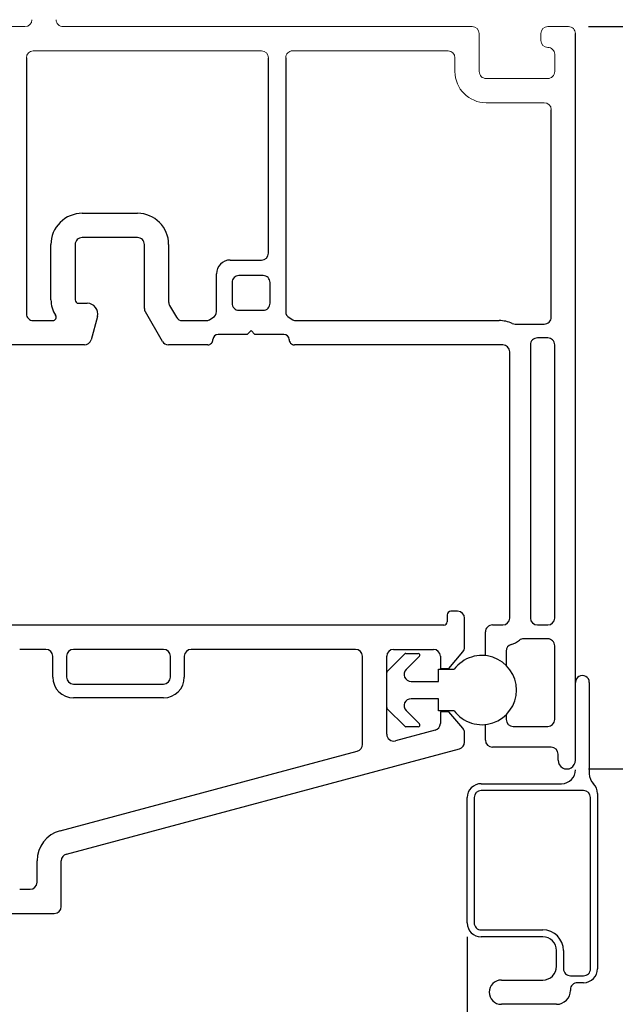
# Model space of a CAD drawing. Extents: x 53.9 to 71.3, y 12.9 to 36.2.
# Drawn here: x 63 to 64.8, y 30.8 to 33.6 of the extents above; entities that cross this region are included whole.
import ezdxf

# ---------------------------------------------------------------- set-up
doc = ezdxf.new("R2010")
doc.units = 0
doc.header["$LTSCALE"] = 0.3
doc.header["$MEASUREMENT"] = 0
doc.layers.get('0').update_dxf_attribs({"linetype": 'CONTINUOUS'})
doc.layers.get('Defpoints').update_dxf_attribs({"linetype": 'CONTINUOUS'})
doc.layers.add('PART', color=7, linetype='CONTINUOUS')
doc.styles.add('ARCHITECTURAL', font='simplex.shx', dxfattribs={"height": 0.2})
doc.dimstyles.new('DIM-MMSTACKED', dxfattribs={"dimscale": 0, "dimtxt": 0.2, "dimasz": 0.125, "dimexe": 0.063, "dimexo": 0.063, "dimgap": 0.07, "dimtad": 0, "dimtih": 1, "dimtoh": 1, "dimdec": 4, "dimzin": 4, "dimdsep": 46, "dimlunit": 4, "dimtxsty": 'ARCHITECTURAL', "dimcen": 0.02, "dimclrt": 7, "dimadec": 0, "dimazin": 0, "dimtfac": 0.75, "dimtdec": 4, "dimtmove": 2, "dimatfit": 3, "dimfxl": 1, "dimfrac": 1, "dimtolj": 1, "dimtzin": 4, "dimarcsym": 0})

# ---------------------------------------------------------------- blocks, each defined once
blk = doc.blocks.new('*D19')
at = {"color": 0, "lineweight": -2, "transparency": 16777216}
for p, q in [((64.6876, 33.5818), (66.5495, 33.5818)), ((66.4865, 33.4568), (66.4865, 32.7293)), ((66.4865, 31.5618), (66.4865, 32.2893)), ((64.6876, 31.4368), (66.5495, 31.4368))]:
    blk.add_line(p, q, dxfattribs=at)
at = {"color": 0, "transparency": 16777216}
for points in [[(66.4657, 33.4568), (66.5074, 33.4568), (66.4865, 33.5818)], [(66.4657, 31.5618), (66.5074, 31.5618), (66.4865, 31.4368)]]:
    blk.add_solid(points, dxfattribs=at)
at = {"layer": 'Defpoints', "color": 0, "transparency": 16777216}
for p in [(64.6246, 33.5818), (64.6246, 31.4368), (66.4865, 31.4368)]:
    blk.add_point(p, dxfattribs=at)
at = {"color": 7, "transparency": 16777216, "insert": (66.4865, 32.5093), "char_height": 0.2, "attachment_point": 5, "style": 'ARCHITECTURAL'}
blk.add_mtext('\\A1;2{\\H0.750000x;\\S1#8;}"', dxfattribs=at)
blk = doc.blocks.new('*D24')
at = {"color": 0, "lineweight": -2, "transparency": 16777216}
for p, q in [((64.6496, 33.6248), (64.6496, 35.1211)), ((63.2746, 35.0581), (63.648, 35.0581)), ((64.5246, 35.0581), (64.2451, 35.0581))]:
    blk.add_line(p, q, dxfattribs=at)
at = {"color": 0, "transparency": 16777216}
for points in [[(63.2746, 35.0789), (63.2746, 35.0372), (63.1496, 35.0581)], [(64.5246, 35.0789), (64.5246, 35.0372), (64.6496, 35.0581)]]:
    blk.add_solid(points, dxfattribs=at)
at = {"layer": 'Defpoints', "color": 0, "transparency": 16777216}
for p in [(63.1496, 35.0581), (64.6496, 35.0581), (64.6496, 33.5618)]:
    blk.add_point(p, dxfattribs=at)
at = {"color": 7, "transparency": 16777216, "insert": (63.9466, 35.0581), "char_height": 0.2, "attachment_point": 5, "style": 'ARCHITECTURAL'}
blk.add_mtext('\\A1;1{\\H0.750000x;\\S1#2;}"', dxfattribs=at)
blk = doc.blocks.new('*D25')
at = {"color": 0, "lineweight": -2, "transparency": 16777216}
for p, q in [((61.7746, 33.8599), (61.7746, 36.103)), ((64.6496, 33.6248), (64.6496, 36.103)), ((61.8996, 36.04), (62.8623, 36.04)), ((64.5246, 36.04), (63.5618, 36.04))]:
    blk.add_line(p, q, dxfattribs=at)
at = {"color": 0, "transparency": 16777216}
for points in [[(61.8996, 36.0609), (61.8996, 36.0192), (61.7746, 36.04)], [(64.5246, 36.0609), (64.5246, 36.0192), (64.6496, 36.04)]]:
    blk.add_solid(points, dxfattribs=at)
at = {"layer": 'Defpoints', "color": 0, "transparency": 16777216}
for p in [(61.7746, 36.04), (61.7746, 33.7969), (64.6496, 33.5618)]:
    blk.add_point(p, dxfattribs=at)
at = {"color": 7, "transparency": 16777216, "insert": (63.2121, 36.04), "char_height": 0.2, "attachment_point": 5, "style": 'ARCHITECTURAL'}
blk.add_mtext('\\A1;2{\\H0.750000x;\\S7#8;}"', dxfattribs=at)

msp = doc.modelspace()

# ---------------------------------------------------------------- linework, layer by layer
at = {"color": 7, "linetype": 'Continuous', "lineweight": 15}
for p, q in [((61.86458, 33.58183), (63.05958, 33.58183)), ((63.16958, 33.58183), (64.35158, 33.58183)), ((64.56958, 33.58183), (64.62958, 33.58183)), ((64.37158, 33.56183), (64.37158, 33.45183)), ((64.54958, 33.54183), (64.54958, 33.56183)), ((63.08358, 33.51183), (63.74258, 33.51183)), ((63.83258, 33.51183), (64.28158, 33.51183)), ((64.30158, 33.49183), (64.30158, 33.45183)), ((64.58958, 33.45183), (64.58958, 33.50183)), ((64.39158, 33.43183), (64.56958, 33.43183)), ((64.39158, 33.36183), (64.55958, 33.36183))]:
    msp.add_line(p, q, dxfattribs=at)
for p, q in [((64.64958, 31.46183), (64.64958, 33.56183)), ((63.06358, 33.49183), (63.06358, 32.75233)), ((63.76258, 32.92733), (63.76258, 33.49183)), ((63.81258, 33.49183), (63.81258, 32.75831)), ((64.57958, 32.74233), (64.57958, 33.34183)), ((63.22458, 33.04233), (63.38458, 33.04233)), ((63.13458, 32.79233), (63.13458, 32.95233)), ((63.20458, 32.95233), (63.20458, 32.79233)), ((63.38458, 32.97233), (63.22458, 32.97233)), ((63.40458, 32.76768), (63.40458, 32.95233)), ((63.47458, 32.95233), (63.47458, 32.78644)), ((63.65258, 32.90733), (63.74258, 32.90733)), ((63.61258, 32.75831), (63.61258, 32.86733)), ((63.74758, 32.86233), (63.67758, 32.86233)), ((63.65758, 32.84233), (63.65758, 32.78233)), ((63.76758, 32.78233), (63.76758, 32.84233)), ((63.21458, 32.78233), (63.23958, 32.78233)), ((63.47726, 32.77644), (63.49695, 32.74233)), ((63.45654, 32.67233), (63.40726, 32.75769)), ((63.67758, 32.76233), (63.74758, 32.76233)), ((63.08358, 32.73233), (63.13974, 32.73233)), ((63.26856, 32.74456), (63.25049, 32.67715)), ((63.51427, 32.73233), (63.58222, 32.73233)), ((63.59222, 32.73501), (63.60258, 32.74099)), ((63.82258, 32.74099), (63.83294, 32.73501)), ((63.84294, 32.73233), (64.42958, 32.73233)), ((64.4754, 32.72233), (64.55958, 32.72233)), ((63.70158, 32.69233), (63.61758, 32.69233)), ((63.71258, 32.70333), (63.70158, 32.69233)), ((63.72358, 32.69233), (63.71258, 32.70333)), ((63.80758, 32.69233), (63.72358, 32.69233)), ((63.23117, 32.66233), (63.01358, 32.66233)), ((63.58758, 32.66233), (63.47386, 32.66233)), ((64.43958, 32.66233), (63.83758, 32.66233)), ((64.51958, 32.66233), (64.51958, 31.87283)), ((64.56958, 32.68233), (64.53958, 32.68233)), ((64.58958, 31.87283), (64.58958, 32.66233)), ((64.45958, 31.87283), (64.45958, 32.64233)), ((64.40958, 31.85283), (64.43958, 31.85283)), ((64.53958, 31.85283), (64.56958, 31.85283)), ((64.38958, 31.7643), (64.38958, 31.83283)), ((64.56958, 31.81283), (64.49958, 31.81283)), ((64.58958, 31.57983), (64.58958, 31.79283)), ((64.10577, 31.71872), (64.15641, 31.76936)), ((64.15995, 31.77083), (64.19531, 31.77083)), ((64.19884, 31.76229), (64.16052, 31.72397)), ((64.44958, 31.77743), (64.44958, 31.73597)), ((64.25431, 31.68983), (64.25431, 31.72483)), ((64.25431, 31.72483), (64.29931, 31.72483)), ((64.10431, 31.61447), (64.10431, 31.71518)), ((64.17466, 31.68983), (64.25431, 31.68983)), ((64.68958, 31.68683), (64.68958, 31.42264)), ((64.25431, 31.63983), (64.17466, 31.63983)), ((64.25431, 31.60483), (64.25431, 31.63983)), ((64.15641, 31.56029), (64.10577, 31.61094)), ((64.16052, 31.60569), (64.19884, 31.56736)), ((64.29931, 31.60483), (64.25431, 31.60483)), ((64.44958, 31.59368), (64.44958, 31.57983)), ((64.19531, 31.55883), (64.15995, 31.55883)), ((64.38958, 31.51983), (64.38958, 31.56536)), ((64.46958, 31.55983), (64.56958, 31.55983)), ((64.57958, 31.49983), (64.40958, 31.49983)), ((64.59958, 31.46183), (64.59958, 31.47983)), ((64.37708, 31.39433), (64.60958, 31.39433)), ((64.33708, 30.99183), (64.33708, 31.35433)), ((64.35708, 31.35433), (64.35708, 30.99183)), ((64.67308, 31.37433), (64.37708, 31.37433)), ((64.69308, 30.85933), (64.69308, 31.35433)), ((64.71308, 31.36601), (64.71308, 30.85933)), ((64.37708, 30.97183), (64.55508, 30.97183)), ((64.33708, 30.95183), (64.33708, 28.73357)), ((64.55508, 30.95183), (64.37708, 30.95183)), ((64.59508, 30.86683), (64.59508, 30.91183)), ((64.61508, 30.91183), (64.61508, 30.85933)), ((64.43558, 30.82683), (64.55508, 30.82683)), ((64.63508, 30.83933), (64.67308, 30.83933)), ((64.67308, 30.81933), (64.65508, 30.81933)), ((64.63508, 30.79933), (64.63508, 30.79683)), ((64.59508, 30.75683), (64.43558, 30.75683))]:
    msp.add_line(p, q)
for centre, radius, start, end in [((63.05958, 33.60183), 0.02, 270, 0), ((63.16958, 33.60183), 0.02, 180.00002, 270.00003), ((64.35158, 33.56183), 0.02, 0, 89.9998), ((64.56958, 33.56183), 0.02, 90.00037, 180), ((64.62958, 33.56183), 0.02, 359.99996, 89.99998), ((64.56958, 33.54183), 0.02, 180.00001, 269.99963), ((64.56958, 33.50183), 0.02, 359.99999, 90.00019), ((63.08358, 33.49183), 0.02, 90.00005, 179.99999), ((63.74258, 33.49183), 0.02, 0, 89.99993), ((63.83258, 33.49183), 0.02, 89.99997, 179.99999), ((64.28158, 33.49183), 0.02, 0, 89.9997), ((64.39158, 33.45183), 0.09, 180, 270), ((64.39158, 33.45183), 0.02, 180.00001, 270.00002), ((64.56958, 33.45183), 0.02, 269.99981, 0), ((64.55958, 33.34183), 0.02, 0.00002, 89.99988)]:
    msp.add_arc(centre, radius, start, end, dxfattribs=at)
for centre, radius, start, end in [((63.22458, 32.95233), 0.09, 89.99862, 180.00035), ((63.38458, 32.95233), 0.09, 0.00087, 90.00016), ((63.22457, 32.95233), 0.02, 89.99282, 180.00171), ((63.38458, 32.95233), 0.02, 359.9987, 90.00676), ((63.74258, 32.92733), 0.02, 270.00237, 359.99889), ((63.65257, 32.86733), 0.04, 89.9962, 180.00149), ((63.67758, 32.84233), 0.02, 89.99958, 180.00168), ((63.74758, 32.84233), 0.02, 359.99892, 89.99982), ((63.21458, 32.79233), 0.08, 179.99997, 213.74789), ((63.21458, 32.79233), 0.01, 180.00606, 269.99898), ((63.23957, 32.75233), 0.03, 345.00476, 89.99538), ((63.49457, 32.78644), 0.01999, 179.99668, 210.00692), ((63.67758, 32.78233), 0.02, 179.99832, 270.00042), ((63.74758, 32.78233), 0.02, 269.99958, 0.00168), ((63.08357, 32.75233), 0.02, 179.99829, 270.00676), ((63.13975, 32.74233), 0.01, 269.99031, 33.75283), ((63.42457, 32.76768), 0.01999, 179.99755, 210.00448), ((63.59258, 32.75831), 0.02, 299.99506, 0.00476), ((63.83258, 32.75831), 0.02, 180.00101, 239.99916), ((63.51427, 32.75232), 0.01999, 209.98981, 270.0151), ((63.58222, 32.75234), 0.02001, 269.99879, 299.98033), ((63.84294, 32.75234), 0.02001, 240.01967, 270.00163), ((64.42958, 32.64233), 0.09, 65.37821, 89.99915), ((64.47539, 32.74228), 0.01996, 245.35001, 270.02395), ((64.55958, 32.74233), 0.02, 269.99978, 0.00148), ((63.61758, 32.67733), 0.015, 90.00374, 179.99514), ((63.80758, 32.67733), 0.015, 0.00429, 89.99683), ((63.23118, 32.68232), 0.01999, 269.98592, 345.01433), ((63.47386, 32.68233), 0.02, 209.9999, 270.00502), ((63.58758, 32.67733), 0.015, 269.99265, 0.00679), ((63.83758, 32.67733), 0.015, 179.99474, 270.00638), ((64.43958, 32.64233), 0.02, 359.99967, 89.99928), ((64.53957, 32.66233), 0.02, 89.99303, 180.00151), ((64.56958, 32.66233), 0.02, 359.99904, 90.00642), ((64.43958, 31.87283), 0.02, 270.00641, 359.99464), ((64.53958, 31.87283), 0.02, 179.99958, 269.99915), ((64.56958, 31.87283), 0.02, 270.00641, 359.99485), ((64.40958, 31.83283), 0.02, 90.00018, 180.00108), ((64.43955, 31.87287), 0.08005, 287.46425, 306.86343), ((64.49959, 31.79281), 0.02002, 90.02543, 126.85329), ((64.56958, 31.79283), 0.02, 359.99924, 89.9995), ((64.46958, 31.77743), 0.02, 107.45585, 179.99982), ((64.15996, 31.76581), 0.00502, 90.10146, 134.89268), ((64.1953, 31.76583), 0.005, 315.01006, 89.98399), ((64.37931, 31.66483), 0.1, 216.86994, 143.13006), ((64.17466, 31.70983), 0.02, 135.00279, 269.99557), ((64.1093, 31.71518), 0.005, 134.98729, 180.02292), ((64.66958, 31.68683), 0.02, 359.99874, 180.00126), ((64.17466, 31.61983), 0.02, 89.99801, 225.00085), ((64.1093, 31.61447), 0.005, 180.00396, 225.01272), ((64.46958, 31.57983), 0.02, 179.99958, 269.99936), ((64.56958, 31.57983), 0.02, 269.99978, 0.00148), ((64.15995, 31.56382), 0.005, 224.98241, 270.02346), ((64.19531, 31.56383), 0.005, 269.99032, 45.00449), ((64.40958, 31.51983), 0.02, 180.00494, 269.9938), ((64.57958, 31.47983), 0.02, 0.00367, 90.002), ((64.62458, 31.46183), 0.025, 179.99901, 0.00099), ((64.60958, 31.43433), 0.04, 270.00257, 359.99858), ((64.72959, 31.42265), 0.04001, 180.00531, 225.06323), ((64.37708, 31.35433), 0.04, 89.99694, 180.00096), ((64.67308, 31.36601), 0.04, 0.0023, 45.06934), ((64.37708, 31.35432), 0.02, 90.00877, 179.99249), ((64.67307, 31.35432), 0.02, 0.00715, 89.99158), ((64.37708, 30.99183), 0.04, 180.00142, 269.99732), ((64.37708, 30.99183), 0.02, 179.99604, 270.0027), ((64.55508, 30.91183), 0.06, 359.9995, 89.99938), ((64.55508, 30.91183), 0.04, 0.00142, 89.99743), ((64.55508, 30.86683), 0.04, 270.00257, 359.99858), ((64.63508, 30.85933), 0.02, 179.99568, 270.00306), ((64.67308, 30.85933), 0.02, 269.99694, 0.00432), ((64.67308, 30.85933), 0.04, 270.00257, 359.99858), ((64.43558, 30.79183), 0.035, 90.00012, 269.99988), ((64.65508, 30.79933), 0.02, 89.99694, 180.00432), ((64.59508, 30.79683), 0.04, 270.00257, 359.99858)]:
    msp.add_arc(centre, radius, start, end)
at = {"layer": 'PART'}
for p, q in [((64.27931, 31.88233), (64.27931, 31.86233)), ((64.30931, 31.89233), (64.28931, 31.89233)), ((64.32931, 31.78824), (64.32931, 31.87233)), ((64.26931, 31.85233), (62.85431, 31.85233)), ((63.11981, 31.78233), (63.04431, 31.78233)), ((63.45981, 31.78233), (63.19981, 31.78233)), ((64.01431, 31.78233), (63.53981, 31.78233)), ((64.12431, 31.78233), (64.23931, 31.78233)), ((63.13981, 31.70233), (63.13981, 31.76233)), ((63.17981, 31.76233), (63.17981, 31.70233)), ((63.47981, 31.70233), (63.47981, 31.76233)), ((63.51981, 31.76233), (63.51981, 31.70233)), ((64.03431, 31.50789), (64.03431, 31.76233)), ((64.10431, 31.53737), (64.10431, 31.76233)), ((64.25931, 31.76233), (64.25931, 31.72733)), ((64.28431, 31.72733), (64.32463, 31.77538)), ((64.25931, 31.72733), (64.28431, 31.72733)), ((63.19981, 31.68233), (63.45981, 31.68233)), ((63.45981, 31.64233), (63.19981, 31.64233)), ((64.28431, 31.60233), (64.25931, 31.60233)), ((64.25931, 31.60233), (64.25931, 31.56818)), ((64.32463, 31.55428), (64.28431, 31.60233)), ((64.24448, 31.54886), (64.12948, 31.51805)), ((64.32931, 31.51447), (64.32931, 31.54142)), ((63.17913, 31.19093), (64.31448, 31.49515)), ((63.16101, 31.25855), (64.01948, 31.48857)), ((63.09431, 31.10933), (63.09431, 31.17161)), ((63.16431, 31.03933), (63.16431, 31.17161)), ((63.04431, 31.08933), (63.07431, 31.08933)), ((62.97431, 31.01933), (63.14431, 31.01933))]:
    msp.add_line(p, q, dxfattribs=at)
for centre, radius, start, end in [((64.28931, 31.88233), 0.01, 90, 180), ((64.30931, 31.87233), 0.02, 0, 90), ((64.26931, 31.86233), 0.01, 270, 0), ((63.11981, 31.76233), 0.02, 0, 90), ((63.19981, 31.76233), 0.02, 90, 180), ((63.45981, 31.76233), 0.02, 0, 90), ((63.53981, 31.76233), 0.02, 90, 180), ((64.01431, 31.76233), 0.02, 0, 90), ((64.12431, 31.76233), 0.02, 90, 180), ((64.23931, 31.76233), 0.02, 0, 90), ((64.30931, 31.78824), 0.02, 320, 0), ((63.19981, 31.70233), 0.06, 180, 270), ((63.19981, 31.70233), 0.02, 180, 270), ((63.45981, 31.70233), 0.06, 270, 0), ((63.45981, 31.70233), 0.02, 270, 0), ((64.23931, 31.56818), 0.02, 285, 0), ((64.30931, 31.54142), 0.02, 0, 40), ((64.12431, 31.53737), 0.02, 180, 285), ((64.01431, 31.50789), 0.02, 285, 360), ((64.30931, 31.51447), 0.02, 285, 0), ((63.18431, 31.17161), 0.09, 105, 180), ((63.18431, 31.17161), 0.02, 105, 180), ((63.07431, 31.10933), 0.02, 270, 0), ((63.14431, 31.03933), 0.02, 270, 0)]:
    msp.add_arc(centre, radius, start, end, dxfattribs=at)

# ---------------------------------------------------------------- dimensions: what is measured, and where the dimension line sits
for base, p1, p2, picture, middle in [((61.77458, 36.04003), (64.64958, 33.56183), (61.77458, 33.79691), '*D25', (63.21208, 36.04003)), ((64.64958, 35.05807), (63.14958, 35.05807), (64.64958, 33.56183), '*D24', (63.94655, 35.05807))]:
    dim = msp.add_linear_dim(base=base, p1=p1, p2=p2, dimstyle='DIM-MMSTACKED', override={"dimscale": 1, "dimpost": '\\X'})
    dim.commit()
    dim.dimension.update_dxf_attribs({"geometry": picture, "text_midpoint": middle, "dimtype": 160})
dim = msp.add_linear_dim(base=(66.48653, 31.43683), p1=(64.62458, 33.58183), p2=(64.62458, 31.43683), angle=90, dimstyle='DIM-MMSTACKED', override={"dimscale": 1, "dimpost": '\\X', "dimtmove": 0})
dim.commit()
dim.dimension.update_dxf_attribs({"geometry": '*D19', "text_midpoint": (66.48653, 32.50933), "dimtype": 160})

doc.saveas('drawing.dxf')
